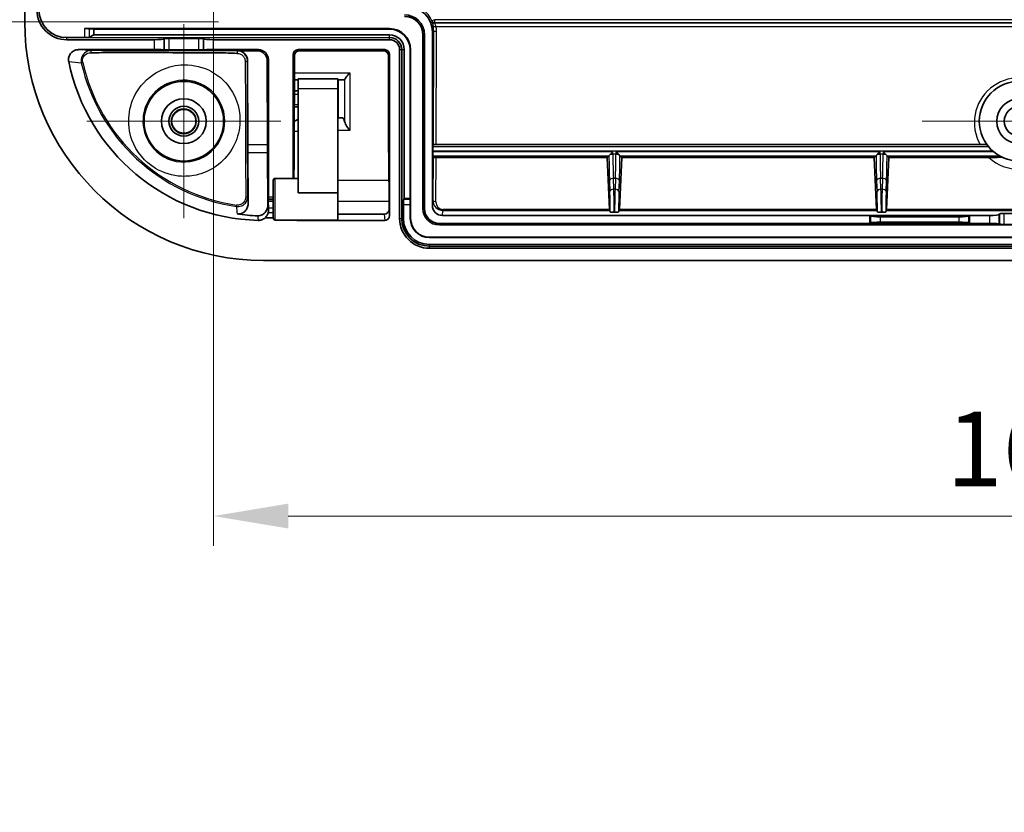
# Model space of a CAD drawing. Units: millimetres. Extents: x 36 to 4563, y 20 to 863.
# Drawn here: x 2808 to 2907, y 311 to 391 of the extents above; entities that cross this region are included whole.
import ezdxf

# ---------------------------------------------------------------- set-up
doc = ezdxf.new("R2010")
doc.units = ezdxf.units.MM
doc.header["$LTSCALE"] = 2.5
doc.layers.get('Defpoints').update_dxf_attribs({"lineweight": 25})
doc.layers.add('Center Mark (ISO)', color=7, linetype='Continuous', lineweight=18, true_color=0x80ffff)
for name, color, linetype, lineweight in [('Dimension (ISO)', 7, 'Continuous', 18), ('Dimension (ISO) @ 1', 7, 'Continuous', 18), ('Visible (ISO)', 7, 'Continuous', 35), ('Visible Narrow (ISO)', 7, 'Continuous', 25)]:
    doc.layers.add(name, color=color, linetype=linetype, lineweight=lineweight)
doc.styles.add('Note Text (TK)', font='MS PGothic.ttf')
doc.dimstyles.new('Default - Method 1b (TK)', dxfattribs={"dimscale": 2.5, "dimtxt": 2.5, "dimasz": 2.5, "dimexe": 1, "dimexo": 1.5, "dimgap": 1, "dimtad": 1, "dimtoh": 1, "dimrnd": 1e-08, "dimdsep": 46, "dimtxsty": 'Note Text (TK)', "dimcen": 0.09, "dimdle": 5, "dimclrd": 100, "dimclre": 100, "dimclrt": 7, "dimadec": 1, "dimazin": 1, "dimtfac": 1, "dimtmove": 0, "dimatfit": 3, "dimfxl": 0, "dimtolj": 1, "dimlwd": -1, "dimlwe": -1, "dimarcsym": 0})

# ---------------------------------------------------------------- blocks, each defined once
blk = doc.blocks.new('*D111')
at = {"layer": 'Defpoints', "color": 0, "transparency": 16777216}
for p in [(2815.39, 632.619), (2788.628, 390.619), (2832.14, 390.619)]:
    blk.add_point(p, dxfattribs=at)
at = {"layer": 'Dimension (ISO)', "color": 100, "transparency": 16777216}
for p, q in [((2810.89, 632.619), (2785.628, 632.619)), ((2788.628, 625.119), (2788.628, 398.119)), ((2827.64, 390.619), (2785.628, 390.619))]:
    blk.add_line(p, q, dxfattribs=at)
for points in [[(2787.378, 625.119), (2789.878, 625.119), (2788.628, 632.619)], [(2787.378, 398.119), (2789.878, 398.119), (2788.628, 390.619)]]:
    blk.add_solid(points, dxfattribs=at)
at = {"layer": 'Dimension (ISO)', "color": 7, "transparency": 16777216, "insert": (2781.878, 503.991), "char_height": 7.5, "attachment_point": 4, "rotation": 90, "style": 'Note Text (TK)'}
blk.add_mtext('\\A1;242', dxfattribs=at)
blk = doc.blocks.new('*D115')
at = {"layer": 'Defpoints', "color": 0, "transparency": 16777216}
for p in [(2827.14, 402.649), (2989.14, 402.649), (2989.14, 340.919)]:
    blk.add_point(p, dxfattribs=at)
at = {"layer": 'Dimension (ISO)', "color": 100, "transparency": 16777216}
for p, q in [((2827.14, 398.149), (2827.14, 337.919)), ((2989.14, 398.149), (2989.14, 337.919)), ((2834.64, 340.919), (2981.64, 340.919))]:
    blk.add_line(p, q, dxfattribs=at)
for points in [[(2834.64, 342.169), (2834.64, 339.669), (2827.14, 340.919)], [(2981.64, 342.169), (2981.64, 339.669), (2989.14, 340.919)]]:
    blk.add_solid(points, dxfattribs=at)
at = {"layer": 'Dimension (ISO)', "color": 7, "transparency": 16777216, "insert": (2900.811, 347.669), "char_height": 7.5, "attachment_point": 4, "style": 'Note Text (TK)'}
blk.add_mtext('\\A1;162', dxfattribs=at)
blk = doc.blocks.new('*D216')
at = {"layer": 'Defpoints', "color": 0, "transparency": 16777216}
for p in [(2814.026, 496.247), (2813.456, 494.402)]:
    blk.add_point(p, dxfattribs=at)
at = {"layer": 'Dimension (ISO)', "color": 100, "transparency": 16777216}
for p, q in [((2759.742, 320.697), (2811.24, 487.237)), ((2690.733, 320.697), (2759.742, 320.697))]:
    blk.add_line(p, q, dxfattribs=at)
blk.add_solid([(2810.046, 487.606), (2812.434, 486.868), (2813.456, 494.402)], dxfattribs=at)
at = {"layer": 'Dimension (ISO)', "color": 7, "transparency": 16777216, "insert": (2690.733, 328.576), "char_height": 7.5, "attachment_point": 4, "style": 'Note Text (TK)'}
blk.add_mtext('\\A1;ゲート / GATE', dxfattribs=at)

msp = doc.modelspace()

# ---------------------------------------------------------------- linework, layer by layer
at = {"layer": 'Center Mark (ISO)', "linetype": 'Continuous'}
for p, q in [((2824.1403, 380.6189), (2824.1403, 390.3689)), ((2824.1403, 380.6189), (2814.3903, 380.6189)), ((2824.1403, 380.6189), (2833.8903, 380.6189)), ((2824.1403, 380.6189), (2824.1403, 370.8689)), ((2908.1403, 380.6189), (2898.3903, 380.6189))]:
    msp.add_line(p, q, dxfattribs=at)
at = {"layer": 'Visible (ISO)'}
for p, q in [((2808.1403, 390.6189), (2808.1403, 622.6189)), ((2814.1563, 389.9287), (2844.8403, 389.9287)), ((2814.6487, 389.9215), (2815.1048, 389.8763)), ((2814.6487, 389.0648), (2815.1048, 389.2911)), ((2815.1048, 389.2911), (2815.1048, 389.8763)), ((2815.1048, 389.8763), (2844.8403, 389.8763)), ((2844.8403, 389.2911), (2815.1048, 389.2911)), ((2848.1831, 389.3189), (2848.1831, 371.8446)), ((2848.3403, 389.3189), (2848.3403, 371.8446)), ((2849.1403, 389.619), (2849.1403, 372.1494)), ((2812.3661, 389.0287), (2814.1563, 389.0287)), ((2821.149, 388.8189), (2812.3661, 388.8189)), ((2822.149, 388.8882), (2822.1526, 388.9171)), ((2822.6525, 388.9517), (2825.6281, 388.9517)), ((2826.1281, 388.9171), (2826.1317, 388.8882)), ((2844.8403, 388.8189), (2827.1316, 388.8189)), ((2821.149, 387.8189), (2813.5524, 387.8189)), ((2822.1526, 387.8066), (2822.149, 387.8102)), ((2825.6281, 387.8023), (2822.6525, 387.8023)), ((2826.1317, 387.8102), (2826.1281, 387.8066)), ((2831.6403, 387.8189), (2827.1316, 387.8189)), ((2829.5571, 387.705), (2831.5265, 387.705)), ((2835.1403, 387.3189), (2835.1403, 374.8762)), ((2835.2397, 377.5762), (2835.2637, 387.1955)), ((2844.3403, 387.8189), (2835.6403, 387.8189)), ((2835.7649, 387.6942), (2844.2157, 387.6942)), ((2844.7169, 387.1955), (2844.7409, 377.5762)), ((2844.8403, 371.1442), (2844.8403, 387.3189)), ((2845.8403, 370.8446), (2845.8403, 387.8189)), ((2846.0501, 387.8189), (2846.0501, 370.8446)), ((2846.3126, 372.8544), (2846.3126, 387.8189)), ((2846.8977, 387.8189), (2846.8977, 372.8544)), ((2846.9501, 387.8189), (2846.9501, 370.8446)), ((2830.5595, 386.7076), (2830.5806, 378.2384)), ((2832.529, 386.7076), (2832.5501, 378.2384)), ((2832.6403, 372.9891), (2832.6403, 386.8189)), ((2835.6403, 384.871), (2835.6403, 383.871)), ((2835.6403, 384.871), (2839.6351, 384.871)), ((2840.2378, 384.7747), (2839.6633, 384.786)), ((2835.2549, 383.6796), (2835.6403, 383.6762)), ((2835.6403, 383.871), (2835.6403, 373.4165)), ((2839.6403, 383.871), (2839.6403, 373.4165)), ((2835.6403, 382.0762), (2835.2509, 382.0728)), ((2839.6689, 380.9466), (2839.6403, 380.9461)), ((2839.6689, 380.9466), (2840.0868, 380.9538)), ((2849.1915, 378.0436), (2849.2279, 378.2623)), ((2904.2168, 378.2787), (2849.5282, 378.2787)), ((2830.5843, 377.4643), (2830.6233, 372.4034)), ((2832.5538, 377.4643), (2832.5942, 372.2212)), ((2849.1882, 377.6462), (2849.1882, 377.5525)), ((2867.2931, 377.5525), (2867.0441, 377.3035)), ((2867.8435, 377.3035), (2867.5945, 377.5525)), ((2894.1588, 377.5525), (2893.9098, 377.3035)), ((2894.7091, 377.3035), (2894.4601, 377.5525)), ((2835.2174, 374.8762), (2835.2345, 376.6336)), ((2844.7461, 376.6336), (2844.788, 372.3424)), ((2849.1915, 377.155), (2849.2197, 376.9857)), ((2849.5211, 376.9658), (2866.7064, 376.9658)), ((2866.7064, 376.9658), (2866.8956, 377.155)), ((2866.9479, 371.7452), (2866.7064, 376.9658)), ((2868.1812, 376.9658), (2867.9397, 371.7452)), ((2867.9919, 377.155), (2868.1812, 376.9658)), ((2868.1812, 376.9658), (2893.5721, 376.9658)), ((2893.5721, 376.9658), (2893.7613, 377.155)), ((2893.8136, 371.7452), (2893.5721, 376.9658)), ((2895.0468, 376.9658), (2894.8053, 371.7452)), ((2894.8576, 377.155), (2895.0468, 376.9658)), ((2895.0468, 376.9658), (2905.105, 376.9658)), ((2833.1403, 374.6762), (2833.1403, 370.8762)), ((2833.3403, 374.8762), (2835.6403, 374.8762)), ((2839.6403, 373.4165), (2835.6403, 373.4165)), ((2832.6373, 372.5975), (2832.6373, 372.7891)), ((2832.6373, 372.7891), (2832.6386, 372.7891)), ((2832.6447, 371.8902), (2832.6373, 372.5975)), ((2833.1403, 372.5975), (2832.6373, 372.5975)), ((2832.6386, 372.7891), (2833.1403, 372.7891)), ((2844.788, 372.3424), (2844.788, 371.7861)), ((2846.2612, 372.7509), (2846.3126, 372.8544)), ((2846.8977, 372.8544), (2846.3126, 372.8544)), ((2846.908, 372.7509), (2846.8977, 372.8544)), ((2846.2251, 370.8446), (2846.2251, 372.2585)), ((2846.9152, 372.2585), (2846.9152, 370.8446)), ((2867.0259, 371.5068), (2866.958, 371.6454)), ((2867.4642, 371.4662), (2867.4234, 371.4662)), ((2867.9296, 371.6454), (2867.8617, 371.5068)), ((2893.8915, 371.5068), (2893.8237, 371.6454)), ((2894.3298, 371.4662), (2894.2891, 371.4662)), ((2894.7952, 371.6454), (2894.7274, 371.5068)), ((2906.6525, 371.3482), (2909.6281, 371.3482)), ((2833.1403, 370.9189), (2832.3227, 370.9189)), ((2833.3403, 370.6762), (2839.6298, 370.6762)), ((2844.3408, 370.6418), (2835.6399, 370.6418)), ((2844.2885, 371.2837), (2839.6376, 371.2837)), ((2849.8403, 370.3446), (2893.1403, 370.3446)), ((2893.1403, 371.1446), (2850.1394, 371.1446)), ((2903.1403, 371.1446), (2893.1403, 371.1446)), ((2893.1403, 371.1446), (2893.1917, 371.0933)), ((2893.1403, 370.3446), (2893.1403, 371.1446)), ((2893.1403, 370.3446), (2893.1917, 370.396)), ((2893.1403, 370.3446), (2903.1403, 370.3446)), ((2894.1879, 371.0134), (2902.0927, 371.0134)), ((2902.0927, 370.4759), (2894.1879, 370.4759)), ((2903.0889, 371.0933), (2903.1403, 371.1446)), ((2903.1403, 370.3446), (2903.0889, 370.396)), ((2903.1403, 371.1446), (2903.1403, 370.3446)), ((2905.149, 371.1446), (2903.1403, 371.1446)), ((2903.1403, 370.3446), (2905.149, 370.3446)), ((2906.149, 371.2508), (2906.1526, 371.2951)), ((2849.8403, 370.1874), (2966.4403, 370.1874)), ((2906.1526, 370.271), (2906.149, 370.2927)), ((2909.6281, 370.245), (2906.6525, 370.245)), ((2848.8403, 368.9544), (2967.4403, 368.9544)), ((2848.8403, 368.9195), (2967.4403, 368.9195)), ((2967.4403, 368.2294), (2848.8403, 368.2294)), ((2967.4403, 367.8446), (2848.8403, 367.8446)), ((2984.1403, 366.6189), (2832.1403, 366.6189))]:
    msp.add_line(p, q, dxfattribs=at)
for centre, radius in [((2824.1403, 380.6189), 4), ((2908.1403, 380.6189), 4), ((2824.1403, 380.6189), 2.25), ((2908.1403, 380.6189), 2.25), ((2824.1403, 380.6189), 1.5001), ((2824.1403, 380.6189), 1.25), ((2824.1403, 380.6189), 1.2295), ((2908.1403, 380.6189), 1.5001)]:
    msp.add_circle(centre, radius, dxfattribs=at)
for centre, radius, start, end in [((2812.3661, 391.8189), 3, 180, 270), ((2812.3661, 391.8189), 2.7902, 180, 270), ((2846.3403, 389.3189), 2, 0, 90), ((2846.3403, 389.3189), 1.8428, 0, 90), ((2832.1403, 390.6189), 24, 180, 270), ((2844.8403, 387.8189), 2.1098, 0, 90), ((2844.8403, 387.8189), 2.0574, 0, 90), ((2844.8403, 387.8189), 1.4722, 0, 90), ((2844.8403, 387.8189), 1.2098, 0, 90), ((2844.8403, 387.8189), 1, 0, 90), ((2832.1403, 390.6189), 19.9771, 191.544811, 268.493367), ((2833.3403, 374.6762), 0.2, 90, 180), ((2849.8403, 371.8446), 1.6572, 180, 270), ((2849.8403, 371.8446), 1.5, 180, 270), ((2833.3403, 370.8762), 0.2, 180, 270), ((2848.8403, 370.8446), 3, 180, 270), ((2848.8403, 370.8446), 2.7902, 180, 270), ((2848.8403, 370.8446), 2.6152, 180, 270), ((2848.8403, 370.8446), 1.9251, 180, 270), ((2848.8403, 370.8446), 1.8902, 180, 270)]:
    msp.add_arc(centre, radius, start, end, dxfattribs=at)
for centre, major_axis, ratio, start_param, end_param in [((2846.6402, 389.6188), (1.7679, 1.7679), 0.9999239, 5.4978252, 7.0685454), ((2814.1563, 389.9199), (0.5, 0), 0.0174551, 0.1745329, 1.5707963), ((2814.1563, 389.0724), (-0.5, 0), 0.0874887, 1.5707963, 2.9670597), ((2821.149, 388.8888), (-1, 0), 0.0699268, 1.5707963, 3.132866), ((2822.6525, 388.9168), (-0.5, 0), 0.0699268, 4.712389, 6.2744587), ((2825.6281, 388.9168), (-0.5, 0), 0.0699268, 3.1503193, 4.712389), ((2827.1316, 388.8888), (-1, 0), 0.0699268, 0.0087266, 1.5707963), ((2821.149, 387.8101), (1, 0), 0.0087269, 0.0087268, 1.5707963), ((2822.6525, 387.8066), (0.5, 0), 0.0087269, 3.1503195, 4.712389), ((2825.6281, 387.8066), (0.5, 0), 0.0087269, 4.712389, 6.2744588), ((2827.1316, 387.8101), (1, 0), 0.0087269, 1.5707963, 3.1328662), ((2829.5595, 386.7075), (-0.9275, 0.3751), 0.9965377, 3.5271988, 5.097919), ((2831.5289, 386.7075), (-0.9275, 0.3751), 0.9965377, 3.5271988, 5.097919), ((2831.6403, 386.8188), (0.7072, 0.7072), 0.9999239, 5.4978252, 7.0685454), ((2835.6403, 387.3188), (-0.3536, 0.3536), 0.9999239, 5.4978252, 7.0685454), ((2835.7637, 387.1955), (0.4638, 0.1876), 0.9965377, 1.1852663, 2.7559865), ((2844.2169, 387.1955), (0.4638, -0.1876), 0.9965377, 0.3856062, 1.9563264), ((2844.3403, 387.3188), (0.3536, 0.3536), 0.9999239, 5.4978252, 7.0685454), ((2832.1015, 384.7901), (-4.4529, 0), 0.005236, 2.419984, 2.4893315), ((2839.6351, 383.871), (0, -1), 0.005236, 1.5707963, 3.1415928), ((2842.5545, 384.7904), (3, 0), 0.0054297, 3.3769496, 3.4117392), ((2840.163, 385.7747), (0.082, -0.9998), 0.2650113, 6.256226, 6.6693922), ((2840.163, 379.955), (0.0806, -0.9986), 0.265724, 2.1603103, 3.1247963), ((2849.5279, 378.2621), (-0.3, 0), 0.0553333, 4.7115635, 6.273969), ((2830.5974, 378.7878), (0, -2), 0.0087269, 4.9906886, 5.4355617), ((2832.5669, 378.7878), (0, -2), 0.0087269, 4.9906886, 5.4355617), ((2835.2229, 378.1256), (0, 2), 0.0087269, 3.870376, 4.4340893), ((2844.7577, 378.1256), (0, -2), 0.0087269, 4.9906886, 5.554402), ((2849.1917, 377.6462), (0, 0.398), 0.0087269, 0.0523599, 1.5707963), ((2849.1917, 377.5525), (0, 0.398), 0.0087269, 1.5707963, 3.0892328), ((2849.5197, 376.9858), (0.3, -0.0001), 0.0668108, 3.1527385, 4.7169925), ((2866.8946, 377.5525), (0, 0.398), 0.0524078, 3.1939525, 3.2002965), ((2867.993, 377.5525), (0, -0.398), 0.0524078, 6.2244815, 6.2308254), ((2893.7602, 377.5525), (0, 0.398), 0.0524078, 3.1939525, 3.2002965), ((2894.8587, 377.5525), (0, -0.398), 0.0524078, 6.2244815, 6.2308254), ((2839.6298, 372.7762), (0, 2.1), 0.005236, 3.1415927, 5.0222336), ((2832.6386, 372.9891), (0, -0.2), 0.0087269, 0, 1.5707963), ((2846.2688, 372.2585), (0, 0.5), 0.0874887, 0.1745329, 1.5707963), ((2846.9065, 372.2585), (0, -0.5), 0.0174551, 1.5707963, 2.9670597), ((2832.6431, 371.6598), (0, -0.3), 0.0087269, 1.3287406, 2.4468544), ((2844.288, 371.7865), (0.0408, -0.5012), 0.9942717, 6.2023775, 7.7722441), ((2850.1404, 372.1503), (-0.0816, -1.0024), 0.9942717, 4.7941265, 6.3639932), ((2866.9597, 371.9437), (0, 0.3), 0.0524078, 2.2939691, 3.034857), ((2867.9279, 371.9437), (0, -0.3), 0.0524078, 0.1067357, 0.8476236), ((2893.8254, 371.9437), (0, 0.3), 0.0524078, 2.2939691, 3.034857), ((2894.7935, 371.9437), (0, -0.3), 0.0524078, 0.1067357, 0.8476236), ((2906.6525, 371.2946), (-0.5, 0), 0.1071429, 4.712389, 6.2744587), ((2832.1403, 388.9326), (0, 17.8301), 0.9955178, 2.9921729, 3.1097275), ((2835.6403, 371.1446), (-0.0408, -0.5012), 0.9942717, 5.9915645, 6.3639932), ((2844.3403, 371.1446), (0.0408, -0.5012), 0.9942717, 6.2023775, 7.7722441), ((2894.1879, 371.1009), (-1, 0), 0.0874887, 0.0872665, 1.5707963), ((2894.1879, 370.3884), (1, 0), 0.0874887, 1.5707963, 3.0543262), ((2902.0927, 371.1009), (-1, 0), 0.0874887, 1.5707963, 3.0543262), ((2902.0927, 370.3884), (1, 0), 0.0874887, 0.0872665, 1.5707963), ((2905.149, 371.2518), (-1, 0), 0.1071429, 1.5707963, 3.132866), ((2905.149, 370.2922), (1, 0), 0.0524078, 0.0087266, 1.5707963), ((2906.6525, 370.2713), (0.5, 0), 0.0524078, 3.1503193, 4.712389)]:
    msp.add_ellipse(centre, major_axis=major_axis, ratio=ratio, start_param=start_param, end_param=end_param, dxfattribs=at)
for points, knots in [([(2813.5524, 387.8189), (2813.4404, 387.8189), (2813.3287, 387.7993), (2813.1173, 387.7258), (2813.0175, 387.672), (2812.8097, 387.5099), (2812.7309, 387.4046), (2812.6192, 387.2087), (2812.579, 387.0952), (2812.5412, 386.8587), (2812.5435, 386.7377), (2812.5674, 386.6208)], [-0.15107954, -0.15107954, -0.15107954, -0.15107954, -0.12745028, -0.12745028, -0.10386766, -0.10386766, -0.07185269, -0.07185269, -0.03579457, -0.03579457, 0, 0, 0, 0]), ([(2814.7869, 387.5083), (2814.8076, 387.5084), (2814.8279, 387.5086), (2815.3791, 387.5125), (2815.9077, 387.5156), (2818.5129, 387.5276), (2820.3664, 387.525), (2823.3342, 387.512), (2824.2615, 387.5036), (2825.7537, 387.5093), (2826.341, 387.5139), (2827.208, 387.5083), (2827.4441, 387.5056), (2827.9856, 387.4965), (2828.2934, 387.489), (2828.8882, 387.4694), (2829.1771, 387.4576), (2829.478, 387.4432), (2829.4896, 387.4426), (2829.5012, 387.4421)], [-0.0064372, -0.0064372, -0.0064372, -0.0064372, 0, 0, 0.1653395, 0.1653395, 0.8135378, 0.8135378, 1.2018789, 1.2018789, 1.3686134, 1.3686134, 1.4307177, 1.4307177, 1.5112188, 1.5112188, 1.5866846, 1.5866846, 1.5897181, 1.5897181, 1.5897181, 1.5897181]), ([(2840.8205, 385.5), (2840.7017, 385.3384), (2840.5621, 385.163), (2840.4283, 384.989), (2840.3908, 384.9392), (2840.354, 384.8831), (2840.3455, 384.8693), (2840.3387, 384.8568)], [0, 0, 0, 0, 0.061745896, 0.061745896, 0.086826915, 0.086826915, 0.095989034, 0.095989034, 0.095989034, 0.095989034]), ([(2835.4445, 384.7747), (2835.3975, 384.7745), (2835.3494, 384.7785), (2835.2865, 384.7891), (2835.2721, 384.7919), (2835.2577, 384.795)], [0.198139924, 0.198139924, 0.198139924, 0.198139924, 0.21823694, 0.21823694, 0.224206235, 0.224206235, 0.224206235, 0.224206235]), ([(2835.2472, 380.5874), (2835.2648, 380.601), (2835.2824, 380.6143), (2835.4191, 380.7146), (2835.5363, 380.7831), (2835.6403, 380.826)], [0.1264435, 0.1264435, 0.1264435, 0.1264435, 0.13376614, 0.13376614, 0.183368885, 0.183368885, 0.183368885, 0.183368885]), ([(2840.3387, 380.528), (2840.3455, 380.5023), (2840.3539, 380.4759), (2840.3907, 380.3751), (2840.4282, 380.2979), (2840.5619, 380.0528), (2840.7016, 379.8514), (2840.8205, 379.6918)], [0.283802134, 0.283802134, 0.283802134, 0.283802134, 0.292898155, 0.292898155, 0.317889738, 0.317889738, 0.379165057, 0.379165057, 0.379165057, 0.379165057]), ([(2904.9197, 378.2465), (2904.9182, 378.2486), (2904.9111, 378.2507), (2904.8881, 378.2547), (2904.8715, 378.2568), (2904.8254, 378.2612), (2904.7758, 378.2653), (2904.6184, 378.2722), (2904.5304, 378.2751), (2904.3569, 378.2781), (2904.2869, 378.2787), (2904.2163, 378.2787)], [0, 0, 0, 0, 0.011867918, 0.011867918, 0.024358282, 0.024358282, 0.040756229, 0.040756229, 0.05250432, 0.05250432, 0.059791852, 0.059791852, 0.059791852, 0.059791852]), ([(2866.8958, 377.1552), (2866.8972, 377.1567), (2866.9013, 377.1609), (2866.9146, 377.1743), (2866.9238, 377.1835), (2866.9482, 377.2079), (2866.9642, 377.2239), (2867.0009, 377.2605), (2867.0219, 377.2814), (2867.0441, 377.3035)], [0, 0, 0, 0, 0.007992754, 0.007992754, 0.016270966, 0.016270966, 0.026254385, 0.026254385, 0.037009715, 0.037009715, 0.037009715, 0.037009715]), ([(2867.8435, 377.3035), (2867.8916, 377.2556), (2867.923, 377.2242), (2867.9571, 377.1902), (2867.9686, 377.1787), (2867.9851, 377.1621), (2867.9902, 377.1569), (2867.9918, 377.1552)], [0.00000211, 0.00000211, 0.00000211, 0.00000211, 0.023430699, 0.023430699, 0.03921983, 0.03921983, 0.054350038, 0.054350038, 0.054350038, 0.054350038]), ([(2893.7615, 377.1552), (2893.7628, 377.1567), (2893.767, 377.1609), (2893.7803, 377.1743), (2893.7895, 377.1835), (2893.8139, 377.2079), (2893.8299, 377.2239), (2893.8666, 377.2605), (2893.8876, 377.2814), (2893.9098, 377.3035)], [0, 0, 0, 0, 0.007992754, 0.007992754, 0.016270966, 0.016270966, 0.026254385, 0.026254385, 0.037009715, 0.037009715, 0.037009715, 0.037009715]), ([(2894.7091, 377.3035), (2894.7573, 377.2556), (2894.7887, 377.2242), (2894.8227, 377.1902), (2894.8343, 377.1787), (2894.8508, 377.1621), (2894.8559, 377.1569), (2894.8575, 377.1552)], [0.00000211, 0.00000211, 0.00000211, 0.00000211, 0.023430699, 0.023430699, 0.03921983, 0.03921983, 0.054350038, 0.054350038, 0.054350038, 0.054350038]), ([(2905.105, 376.9658), (2905.1676, 376.9658), (2905.2314, 376.9663), (2905.3627, 376.9679), (2905.4325, 376.9692), (2905.6745, 376.9746), (2905.8278, 376.98), (2906.0802, 376.9902), (2906.1954, 376.9965), (2906.317, 377.005), (2906.3511, 377.008), (2906.3828, 377.0123), (2906.3909, 377.0137), (2906.398, 377.016), (2906.3993, 377.0168), (2906.399, 377.0176)], [0, 0, 0, 0, 0.01877561, 0.01877561, 0.04038301, 0.04038301, 0.09740044, 0.09740044, 0.18365955, 0.18365955, 0.2356385, 0.2356385, 0.26055243, 0.26055243, 0.27462004, 0.27462004, 0.27462004, 0.27462004]), ([(2829.4979, 371.3011), (2829.5481, 371.2936), (2829.5991, 371.2903), (2829.7014, 371.2924), (2829.7521, 371.2978), (2829.8821, 371.3227), (2829.9786, 371.3522), (2830.1918, 371.4727), (2830.2918, 371.5578), (2830.4584, 371.7674), (2830.5196, 371.8871), (2830.603, 372.1361), (2830.6243, 372.2707), (2830.6233, 372.4034)], [-0.25292792, -0.25292792, -0.25292792, -0.25292792, -0.22488025, -0.22488025, -0.19681687, -0.19681687, -0.15133291, -0.15133291, -0.10288894, -0.10288894, -0.0530782, -0.0530782, 0, 0, 0, 0]), ([(2831.5748, 371.1115), (2831.6526, 371.109), (2831.7298, 371.1171), (2831.8818, 371.1521), (2831.9547, 371.1794), (2832.101, 371.2543), (2832.2043, 371.3201), (2832.3977, 371.5394), (2832.4705, 371.6635), (2832.5702, 371.9352), (2832.5953, 372.0793), (2832.5942, 372.2212)], [-0.28005143, -0.28005143, -0.28005143, -0.28005143, -0.22896599, -0.22896599, -0.17583798, -0.17583798, -0.11304231, -0.11304231, -0.05677381, -0.05677381, 0, 0, 0, 0]), ([(2832.3227, 370.9189), (2832.4071, 370.9908), (2832.4747, 371.0737), (2832.5793, 371.2517), (2832.6155, 371.3493), (2832.6333, 371.4477)], [-0.081906734, -0.081906734, -0.081906734, -0.081906734, -0.042086242, -0.042086242, -0.000004797, -0.000004797, -0.000004797, -0.000004797]), ([(2832.6333, 371.4477), (2832.6368, 371.4668), (2832.6399, 371.4885), (2832.6421, 371.5122), (2832.6443, 371.5359), (2832.6456, 371.5613), (2832.6456, 371.5878)], [0.000049588, 0.000049588, 0.000049588, 0.000049588, 0.008240102, 0.008240102, 0.008240102, 0.016427195, 0.016427195, 0.016427195, 0.016427195]), ([(2867.4234, 371.4662), (2867.3718, 371.4662), (2867.3204, 371.4673), (2867.2269, 371.4714), (2867.1846, 371.4744), (2867.113, 371.4817), (2867.0839, 371.4861), (2867.0414, 371.4959), (2867.0285, 371.5013), (2867.0259, 371.5068)], [-0.060765335, -0.060765335, -0.060765335, -0.060765335, -0.0452596, -0.0452596, -0.030377234, -0.030377234, -0.015456438, -0.015456438, -0.000001, -0.000001, -0.000001, -0.000001]), ([(2867.8617, 371.5068), (2867.859, 371.5013), (2867.8462, 371.4959), (2867.8037, 371.4861), (2867.7747, 371.4817), (2867.7032, 371.4744), (2867.6608, 371.4714), (2867.5673, 371.4673), (2867.5158, 371.4662), (2867.4642, 371.4662)], [-0.060672631, -0.060672631, -0.060672631, -0.060672631, -0.045258317, -0.045258317, -0.030359629, -0.030359629, -0.015497934, -0.015497934, 0, 0, 0, 0]), ([(2894.2891, 371.4662), (2894.2375, 371.4662), (2894.186, 371.4673), (2894.0925, 371.4714), (2894.0502, 371.4744), (2893.9786, 371.4817), (2893.9496, 371.4861), (2893.9071, 371.4959), (2893.8942, 371.5013), (2893.8915, 371.5068)], [-0.060765335, -0.060765335, -0.060765335, -0.060765335, -0.0452596, -0.0452596, -0.030377234, -0.030377234, -0.015456438, -0.015456438, -0.000001, -0.000001, -0.000001, -0.000001]), ([(2894.7274, 371.5068), (2894.7247, 371.5013), (2894.7118, 371.4959), (2894.6694, 371.4861), (2894.6404, 371.4817), (2894.5688, 371.4744), (2894.5265, 371.4714), (2894.433, 371.4673), (2894.3815, 371.4662), (2894.3298, 371.4662)], [-0.060672631, -0.060672631, -0.060672631, -0.060672631, -0.045258317, -0.045258317, -0.030359629, -0.030359629, -0.015497934, -0.015497934, 0, 0, 0, 0]), ([(2831.6151, 370.6487), (2831.7346, 370.6455), (2831.8547, 370.6648), (2832.0336, 370.7268), (2832.0972, 370.7565), (2832.2167, 370.8286), (2832.2719, 370.8706), (2832.3227, 370.9189)], [-0.078030154, -0.078030154, -0.078030154, -0.078030154, -0.042022676, -0.042022676, -0.021021976, -0.021021976, -0.000001718, -0.000001718, -0.000001718, -0.000001718])]:
    msp.add_open_spline(points, degree=3, knots=knots, dxfattribs=at)
at = {"layer": 'Visible Narrow (ISO)'}
for p, q in [((2849.0923, 390.7151), (2849.075, 390.6978)), ((2849.3695, 390.8296), (2849.0923, 390.7151)), ((2849.3522, 390.5123), (2849.3695, 390.5296)), ((2966.9284, 390.5123), (2849.3522, 390.5123)), ((2849.3695, 390.5296), (2849.3695, 390.8296)), ((2966.9111, 390.8296), (2849.3695, 390.8296)), ((2849.3695, 390.5296), (2966.9111, 390.5296)), ((2849.5135, 390.1497), (2966.7671, 390.1497)), ((2814.1563, 389.9287), (2814.1563, 389.0287)), ((2814.6487, 389.0648), (2814.6487, 389.9215)), ((2844.8403, 389.9287), (2844.8403, 389.8763)), ((2844.8403, 389.0287), (2844.8403, 389.2911)), ((2848.3403, 389.3189), (2848.1831, 389.3189)), ((2849.1403, 389.619), (2849.2565, 389.7352)), ((2849.2565, 389.7352), (2849.2279, 378.2623)), ((2849.5282, 378.2787), (2849.5565, 389.6528)), ((2812.3661, 388.8189), (2812.3661, 389.0287)), ((2814.1563, 389.0287), (2844.8403, 389.0287)), ((2821.149, 388.8189), (2821.149, 387.8189)), ((2822.149, 387.8102), (2822.149, 388.8882)), ((2822.1526, 388.9171), (2822.1526, 387.8066)), ((2822.6525, 387.8023), (2822.6525, 388.9517)), ((2825.6281, 388.9517), (2825.6281, 387.8023)), ((2826.1281, 387.8066), (2826.1281, 388.9171)), ((2826.1317, 388.8882), (2826.1317, 387.8102)), ((2827.1316, 387.8189), (2827.1316, 388.8189)), ((2844.8403, 388.8189), (2844.8403, 389.0287)), ((2829.5571, 387.705), (2829.5363, 387.6843)), ((2831.6403, 387.8189), (2831.5265, 387.705)), ((2835.1403, 387.3189), (2835.2637, 387.1955)), ((2835.7649, 387.6942), (2835.6403, 387.8189)), ((2844.3403, 387.8189), (2844.2157, 387.6942)), ((2844.7169, 387.1955), (2844.8403, 387.3189)), ((2845.8403, 387.8189), (2846.0501, 387.8189)), ((2846.0501, 387.8189), (2846.3126, 387.8189)), ((2846.9501, 387.8189), (2846.8977, 387.8189)), ((2813.8304, 386.5031), (2813.9709, 386.5347)), ((2830.5369, 386.685), (2830.5595, 386.7076)), ((2832.529, 386.7076), (2832.6403, 386.8189)), ((2835.2595, 385.5), (2840.8205, 385.5)), ((2840.8205, 385.5), (2840.8205, 379.6918)), ((2839.6633, 384.786), (2839.6689, 380.9466)), ((2840.3387, 380.528), (2840.3387, 384.8568)), ((2835.6403, 383.2938), (2835.254, 383.2972)), ((2839.6403, 383.871), (2835.6403, 383.871)), ((2835.2515, 382.2904), (2835.6403, 382.2938)), ((2835.6403, 379.6014), (2835.2447, 379.5945)), ((2840.8205, 379.6918), (2839.6403, 379.6712)), ((2832.5501, 378.2384), (2830.5806, 378.2384)), ((2830.5843, 377.4643), (2832.5538, 377.4643)), ((2849.1882, 377.6462), (2905.4639, 377.6462)), ((2867.2931, 377.5525), (2849.1882, 377.5525)), ((2905.0796, 378.0436), (2849.1915, 378.0436)), ((2867.0441, 377.3035), (2867.2931, 377.3035)), ((2867.2931, 377.3035), (2867.2931, 377.5525)), ((2867.5945, 377.3035), (2867.2931, 377.3035)), ((2867.5945, 377.5525), (2867.5945, 377.3035)), ((2894.1588, 377.5525), (2867.5945, 377.5525)), ((2867.5945, 377.3035), (2867.8434, 377.3035)), ((2893.9098, 377.3035), (2894.1588, 377.3035)), ((2894.1588, 377.3035), (2894.1588, 377.5525)), ((2894.4601, 377.3035), (2894.1588, 377.3035)), ((2894.4601, 377.5525), (2894.4601, 377.3035)), ((2905.5718, 377.5525), (2894.4601, 377.5525)), ((2894.4601, 377.3035), (2894.7091, 377.3035)), ((2849.2197, 376.9857), (2849.1868, 372.7206)), ((2849.1915, 377.155), (2866.8956, 377.155)), ((2849.4868, 372.522), (2849.5211, 376.9658)), ((2867.9919, 377.155), (2893.7613, 377.155)), ((2894.8576, 377.155), (2906.1398, 377.155)), ((2833.3403, 370.6762), (2833.3403, 374.8762)), ((2839.6403, 374.6939), (2844.765, 374.6939)), ((2866.9432, 374.6359), (2866.9871, 373.5437)), ((2867.3406, 374.8784), (2867.547, 374.8784)), ((2867.3846, 373.7863), (2867.3406, 374.8784)), ((2867.547, 374.8784), (2867.503, 373.7863)), ((2867.9004, 373.5437), (2867.9444, 374.6359)), ((2893.8088, 374.6359), (2893.8528, 373.5437)), ((2894.2063, 374.8784), (2894.4126, 374.8784)), ((2894.2503, 373.7863), (2894.2063, 374.8784)), ((2894.4126, 374.8784), (2894.3686, 373.7863)), ((2894.7661, 373.5437), (2894.8101, 374.6359)), ((2867.503, 373.7863), (2867.3846, 373.7863)), ((2894.3686, 373.7863), (2894.2503, 373.7863)), ((2833.1403, 372.9891), (2832.6403, 372.9891)), ((2844.7859, 372.5569), (2839.6408, 372.5569)), ((2846.908, 372.7509), (2846.2612, 372.7509)), ((2849.1868, 372.7206), (2849.1403, 372.1494)), ((2849.1979, 372.5569), (2849.1976, 372.5569)), ((2829.4295, 372.0489), (2829.4503, 372.1913)), ((2832.6333, 371.4476), (2833.1403, 371.4476)), ((2833.1403, 371.8902), (2832.6447, 371.8902)), ((2844.8403, 371.1442), (2844.788, 371.7861)), ((2846.2251, 372.2585), (2846.9152, 372.2585)), ((2848.3403, 371.8446), (2848.1831, 371.8446)), ((2850.1394, 371.1446), (2850.1802, 371.6454)), ((2850.1802, 371.7452), (2850.1802, 371.6454)), ((2866.9479, 371.7452), (2850.1802, 371.7452)), ((2850.1802, 371.6454), (2866.958, 371.6454)), ((2867.9296, 371.6454), (2893.8237, 371.6454)), ((2893.8136, 371.7452), (2867.9397, 371.7452)), ((2894.7952, 371.6454), (2920.6894, 371.6454)), ((2920.6793, 371.7452), (2894.8053, 371.7452)), ((2906.6525, 370.245), (2906.6525, 371.3482)), ((2835.6399, 370.6418), (2835.6427, 370.6762)), ((2844.2885, 371.2837), (2844.3408, 370.6418)), ((2845.8403, 370.8446), (2846.0501, 370.8446)), ((2846.0501, 370.8446), (2846.2251, 370.8446)), ((2846.9501, 370.8446), (2846.9152, 370.8446)), ((2849.8403, 370.3446), (2849.8403, 370.1874)), ((2893.1917, 371.0933), (2893.1917, 370.396)), ((2894.1879, 370.4759), (2894.1879, 371.0134)), ((2902.0927, 371.0134), (2902.0927, 370.4759)), ((2903.0889, 370.396), (2903.0889, 371.0933)), ((2905.149, 371.1446), (2905.149, 370.3446)), ((2906.149, 370.2927), (2906.149, 371.2508)), ((2906.1526, 371.2951), (2906.1526, 370.271)), ((2848.8403, 368.9544), (2848.8403, 368.9195)), ((2848.8403, 368.0544), (2848.8403, 368.2294)), ((2848.8403, 367.8446), (2848.8403, 368.0544)), ((2848.8403, 368.0544), (2967.4403, 368.0544))]:
    msp.add_line(p, q, dxfattribs=at)
msp.add_circle((2824.1403, 380.6189), 1.1889, dxfattribs=at)
for centre, radius, start, end in [((2849.3522, 390.8123), 0.3, 202.453522, 270), ((2832.1403, 390.6189), 18.7667, 192.668577, 261.694826), ((2832.1403, 390.6189), 18.6228, 192.668577, 261.694826), ((2908.1403, 380.4815), 4.5, 330.691778, 209.308222), ((2908.1403, 380.288), 4.5, 227.583563, 312.416437)]:
    msp.add_arc(centre, radius, start, end, dxfattribs=at)
for centre, major_axis, ratio, start_param, end_param in [((2846.7816, 389.7602), (1.7679, 1.7679), 0.9999056, 5.889637, 7.0685454), ((2849.3695, 390.8296), (0.2121, -0.2121), 0.9999239, 4.3188406, 5.4977491), ((2846.7564, 389.735), (0.9809, 2.309), 0.9959872, 5.1127377, 5.2907065), ((2849.5135, 390.2321), (-0.2954, -0.0523), 0.2708298, 0.0105271, 1.5229144), ((2846.7564, 389.6525), (1.0959, 2.586), 0.9964216, 5.1120223, 5.2899911), ((2849.5565, 389.7352), (-0.3, 0.0007), 0.2747203, 0.0090759, 1.5714813), ((2814.841, 387.518), (0.0005, 0.2), 0.2706184, 0.0090649, 1.6199503), ((2829.5363, 387.4843), (0.0003, 0.2), 0.1792706, 0.0088704, 1.7840035), ((2830.3369, 386.685), (0.2, 0.0005), 0.2511388, 4.5970868, 6.2741697), ((2867.5226, 377.3035), (0, 3.9801), 0.0576486, 1.5707963, 2.2259926), ((2867.365, 377.3035), (0, -3.9801), 0.0576486, 0.9156, 1.5707963), ((2894.3882, 377.3035), (0, 3.9801), 0.0576486, 1.5707963, 2.2259926), ((2894.2307, 377.3035), (0, -3.9801), 0.0576486, 0.9156, 1.5707963), ((2867.1251, 377.3035), (0, -4.3781), 0.0524078, 4.7462788, 5.3675853), ((2867.7625, 377.3035), (0, 4.3781), 0.0524078, 4.0571927, 4.6784991), ((2893.9908, 377.3035), (0, -4.3781), 0.0524078, 4.7462788, 5.3675853), ((2894.6282, 377.3035), (0, 4.3781), 0.0524078, 4.0571927, 4.6784991), ((2867.3406, 374.6359), (-0.3977, -0.016), 0.6090045, 4.687868, 6.2171538), ((2867.547, 374.6359), (0.3977, -0.016), 0.6090045, 0.0660315, 1.5953173), ((2894.2063, 374.6359), (-0.3977, -0.016), 0.6090045, 4.687868, 6.2171538), ((2894.4126, 374.6359), (0.3977, -0.016), 0.6090045, 0.0660315, 1.5953173), ((2867.3846, 373.5437), (-0.3977, -0.016), 0.6090045, 4.687868, 6.2171538), ((2866.8383, 371.3611), (0, -3.5821), 0.0524078, 1.6114686, 2.2259926), ((2867.2357, 371.3611), (0, 3.9801), 0.047167, 4.7387919, 5.3675853), ((2867.6518, 371.3611), (0, -3.9801), 0.047167, 4.0571927, 4.6859869), ((2867.503, 373.5437), (0.3977, -0.016), 0.6090045, 0.0660315, 1.5953173), ((2868.0493, 371.3611), (0, 3.5821), 0.0524078, 0.9156, 1.5301241), ((2894.2503, 373.5437), (-0.3977, -0.016), 0.6090045, 4.687868, 6.2171538), ((2893.704, 371.3611), (0, -3.5821), 0.0524078, 1.6114686, 2.2259926), ((2894.1014, 371.3611), (0, 3.9801), 0.047167, 4.7387919, 5.3675853), ((2894.5175, 371.3611), (0, -3.9801), 0.047167, 4.0571927, 4.6859869), ((2894.3686, 373.5437), (0.3977, -0.016), 0.6090045, 0.0660315, 1.5953173), ((2894.915, 371.3611), (0, 3.5821), 0.0524078, 0.9156, 1.5301241), ((2830.3701, 373.0705), (0.2, 0.0005), 0.2733739, 4.6841349, 6.2741131), ((2850.1869, 372.7213), (-0.0468, -1.075), 0.929286, 4.7535158, 6.3233825), ((2849.4868, 372.7206), (-0.3, 0.0023), 0.6617556, 0.01164, 1.5758939), ((2850.1869, 372.5228), (-0.035, -0.7769), 0.8999607, 4.7537994, 6.3236661)]:
    msp.add_ellipse(centre, major_axis=major_axis, ratio=ratio, start_param=start_param, end_param=end_param, dxfattribs=at)
for points in [[(2849.075, 390.6978), (2849.0734, 390.6962), (2849.1174, 390.5879), (2849.1923, 390.326), (2849.2183, 390.179)], [(2849.5135, 390.1497), (2849.4844, 390.2526), (2849.4003, 390.4358), (2849.3507, 390.5114), (2849.3522, 390.5123)], [(2814.841, 387.718), (2814.4102, 387.7516), (2813.9807, 387.7852), (2813.5524, 387.8189)], [(2812.5674, 386.6208), (2812.9871, 386.5819), (2813.408, 386.5428), (2813.8304, 386.5031)], [(2830.6233, 372.4034), (2830.6056, 372.6256), (2830.5878, 372.8479), (2830.5701, 373.0705)], [(2829.4295, 372.0489), (2829.4525, 371.7994), (2829.4753, 371.5501), (2829.4979, 371.3011)], [(2832.6456, 371.5878), (2832.6285, 371.7989), (2832.6113, 372.01), (2832.5942, 372.2212)], [(2831.5748, 371.1115), (2831.5882, 370.9572), (2831.6017, 370.8029), (2831.6151, 370.6487)]]:
    msp.add_open_spline(points, degree=3, dxfattribs=at)
for points, knots in [([(2814.841, 387.718), (2814.5871, 387.7184), (2814.1654, 387.5636), (2813.8131, 387.0436), (2813.7917, 386.6761), (2813.8304, 386.5031)], [0, 0, 0, 0, 0.06384676, 0.10641126, 0.14897576, 0.14897576, 0.14897576, 0.14897576]), ([(2813.9709, 386.5347), (2813.9396, 386.6735), (2813.9484, 386.8209), (2814.0384, 387.0873), (2814.1197, 387.2064), (2814.3778, 387.4346), (2814.582, 387.5089), (2814.7869, 387.5083)], [-0.14897576, -0.14897576, -0.14897576, -0.14897576, -0.10641126, -0.10641126, -0.06384676, -0.06384676, 0, 0, 0, 0]), ([(2829.5363, 387.6843), (2828.1125, 387.6866), (2825.3039, 387.6928), (2820.4146, 387.7043), (2816.931, 387.7128), (2814.841, 387.718)], [0, 0, 0, 0, 0.4341975, 0.868395, 1.5196912, 1.5196912, 1.5196912, 1.5196912]), ([(2829.5012, 387.4421), (2829.6211, 387.4411), (2829.8031, 387.3984), (2830.0643, 387.2334), (2830.2588, 386.989), (2830.3132, 386.7523), (2830.314, 386.635)], [-0.12692875, -0.12692875, -0.12692875, -0.12692875, -0.09066339, -0.07253071, -0.03626536, 0, 0, 0, 0]), ([(2830.5369, 386.685), (2830.5367, 386.8313), (2830.5037, 386.9788), (2830.3755, 387.2476), (2830.2801, 387.3689), (2830.1035, 387.5107), (2830.0391, 387.5514), (2829.8353, 387.65), (2829.685, 387.6841), (2829.5363, 387.6843)], [0, 0, 0, 0, 0.03626536, 0.03626536, 0.07253071, 0.07253071, 0.09066339, 0.09066339, 0.12692875, 0.12692875, 0.12692875, 0.12692875]), ([(2821.6725, 385.661), (2821.6722, 385.6608), (2821.6719, 385.6607), (2821.6716, 385.6605), (2820.7435, 385.1834), (2819.942, 384.4578), (2818.5524, 382.1586), (2818.3515, 380.3391), (2819.3582, 377.5614), (2820.2187, 376.5188), (2822.0902, 375.4004), (2822.9949, 375.1282), (2824.4651, 375.0566), (2825.0328, 375.116), (2826.3226, 375.4505), (2827.0348, 375.8055), (2828.8579, 377.2409), (2829.6448, 378.7225), (2829.8749, 381.548), (2829.5258, 382.8848), (2828.2324, 384.7328), (2827.4748, 385.3715), (2825.7389, 386.1772), (2824.7791, 386.3438), (2823.089, 386.2232), (2822.3473, 386.0078), (2821.6725, 385.661)], [19.3898043, 19.3898043, 19.3898043, 19.3898043, 19.390857, 19.390857, 19.390857, 22.641637, 22.641637, 27.7325224, 27.7325224, 31.573371, 31.573371, 34.3301941, 34.3301941, 36.0532085, 36.0532085, 38.4247792, 38.4247792, 43.2415091, 43.2415091, 47.2582991, 47.2582991, 50.1690077, 50.1690077, 53.0797162, 53.0797162, 55.4430128, 55.4430128, 55.4430128, 55.4430128]), ([(2830.314, 386.635), (2830.3206, 385.7051), (2830.3255, 384.7795), (2830.3311, 383.4811), (2830.3326, 383.1075), (2830.339, 381.4366), (2830.3435, 380.1405), (2830.3537, 376.9011), (2830.3592, 374.9584), (2830.3646, 373.0158)], [-1.413594, -1.413594, -1.413594, -1.413594, -1.1260015, -1.1260015, -1.00971, -1.00971, -0.605826, -0.605826, 0, 0, 0, 0]), ([(2830.5701, 373.0705), (2830.5653, 375.013), (2830.5573, 378.2505), (2830.5461, 382.7866), (2830.5399, 385.3819), (2830.5369, 386.685)], [0, 0, 0, 0, 0.605826, 1.00971, 1.413594, 1.413594, 1.413594, 1.413594]), ([(2822.0212, 384.1507), (2822.1561, 384.2322), (2822.296, 384.3061), (2822.4396, 384.3716), (2823.4073, 384.8133), (2824.561, 384.869), (2825.5944, 384.4815), (2826.3668, 384.1918), (2827.0537, 383.6586), (2827.5261, 382.9793), (2827.9985, 382.3001), (2828.2492, 381.4957), (2828.2621, 380.6959), (2828.2839, 379.3493), (2827.611, 378.0208), (2826.4893, 377.2438), (2825.4732, 376.5401), (2824.1096, 376.3242), (2822.9117, 376.7008), (2821.8286, 377.0414), (2820.8868, 377.8682), (2820.4098, 378.9023), (2820.0362, 379.7122), (2819.939, 380.6431), (2820.1255, 381.5007), (2820.2733, 382.18), (2820.5965, 382.8162), (2821.0446, 383.3305), (2821.3247, 383.6519), (2821.6578, 383.9313), (2822.0212, 384.1507)], [0, 0, 0, 0, 0.4784995, 0.4784995, 0.4784995, 3.7029481, 3.7029481, 3.7029481, 6.1129608, 6.1129608, 6.1129608, 8.5229735, 8.5229735, 8.5229735, 12.5809257, 12.5809257, 12.5809257, 16.2565721, 16.2565721, 16.2565721, 19.5797868, 19.5797868, 19.5797868, 22.1825858, 22.1825858, 22.1825858, 24.2444469, 24.2444469, 24.2444469, 25.53311, 25.53311, 25.53311, 25.53311]), ([(2829.4295, 372.0489), (2829.5974, 372.0245), (2829.9458, 372.0671), (2830.429, 372.4233), (2830.5706, 372.8277), (2830.5701, 373.0705)], [0, 0, 0, 0, 0.04072794, 0.08145589, 0.14254781, 0.14254781, 0.14254781, 0.14254781]), ([(2830.3646, 373.0158), (2830.3652, 372.82), (2830.2972, 372.6241), (2830.0859, 372.3704), (2829.9752, 372.2883), (2829.7248, 372.1889), (2829.5851, 372.1717), (2829.4503, 372.1913)], [-0.14254781, -0.14254781, -0.14254781, -0.14254781, -0.08145589, -0.08145589, -0.04072794, -0.04072794, 0, 0, 0, 0])]:
    msp.add_open_spline(points, degree=3, knots=knots, dxfattribs=at)

# ---------------------------------------------------------------- dimensions: what is measured, and where the dimension line sits
at = {"layer": 'Dimension (ISO) @ 1', "color": 100, "true_color": 0x00ff3f}
for base, p1, p2, angle, picture, middle in [((2788.6275, 390.6189), (2815.3903, 632.6189), (2832.1403, 390.6189), 90, '*D111', (2788.6275, 511.6189)), ((2989.1403, 340.9193), (2827.1403, 402.6489), (2989.1403, 402.6489), 180, '*D115', (2908.1403, 340.9193))]:
    dim = msp.add_linear_dim(base=base, p1=p1, p2=p2, angle=angle, dimstyle='Default - Method 1b (TK)', override={"dimscale": 1, "dimtxt": 7.5, "dimasz": 7.5, "dimexe": 3, "dimexo": 4.5, "dimgap": 3, "dimtoh": 0, "dimdec": 2, "dimcen": 0.27, "dimtol": 0, "dimlim": 0, "dimtp": 0, "dimtm": 0, "dimtdec": 2, "dimtix": 0, "dimtofl": 0, "dimtmove": 0, "dimatfit": 1}, dxfattribs=at)
    dim.commit()
    dim.dimension.update_dxf_attribs({"geometry": picture, "text_midpoint": middle, "dimtype": 160})
dim = msp.add_diameter_dim_2p(p1=(2814.0263, 496.2473), p2=(2813.4558, 494.4022), text='ゲート / GATE', dimstyle='Default - Method 1b (TK)', override={"dimscale": 1, "dimtxt": 7.5, "dimasz": 7.5, "dimexe": 3, "dimexo": 4.5, "dimgap": 3, "dimtih": 1, "dimlfac": 1, "dimcen": 0, "dimtix": 0, "dimtofl": 0, "dimtmove": 0, "dimatfit": 3}, dxfattribs=at)
dim.commit()
dim.dimension.update_dxf_attribs({"geometry": '*D216', "text_midpoint": (2723.7374, 320.6966), "dimtype": 163})

doc.saveas('drawing.dxf')
